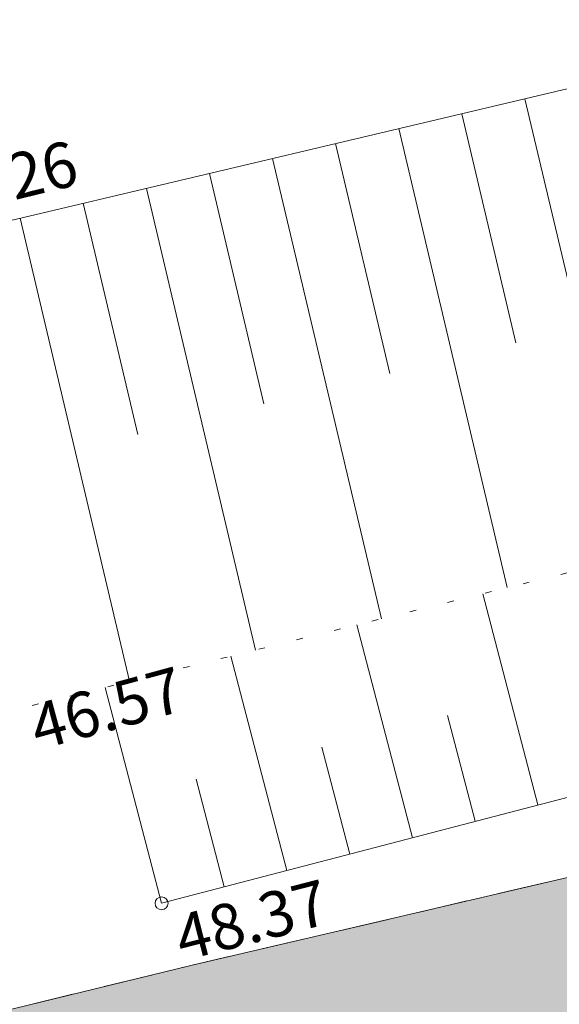
# Model space of a CAD drawing. Units: metres. Extents: x 524820 to 563717, y 6566033 to 6589761.
# Drawn here: x 546603 to 546611, y 6577825 to 6577840 of the extents above; entities that cross this region are included whole.
import ezdxf
from ezdxf.enums import TextEntityAlignment as Align

# ---------------------------------------------------------------- set-up
doc = ezdxf.new("R2010")
doc.units = ezdxf.units.M
for name, pattern in [('Geodeesia$0$ASFBET', [2.5, 1.5, -1]), ('Geodeesia$0$NOLVAALL', [1.2, 0.2, -1]), ('Geodeesia$0$NOLVAKRIIPS', [0.2, 0.1, 0.1]), ('Geodeesia$0$NOLVAPEAL', [0.2, 0.1, 0.1])]:
    doc.linetypes.add(name, pattern=pattern)
for name, color, linetype, lineweight in [('-GEODEESIA', 7, 'Continuous', 9), ('DP_T-autoliiklus_olemasolev', 254, 'Continuous', 9), ('Geodeesia$0$KORGUS-EH2000', 250, 'Continuous', 9), ('Geodeesia$0$Reljeef', 250, 'Continuous', 9), ('Geodeesia$0$TEE', 250, 'Continuous', 9)]:
    doc.layers.add(name, color=color, linetype=linetype, lineweight=lineweight)
doc.styles.add('Geodeesia$0$italic', font='italic.shx')

# ---------------------------------------------------------------- blocks, each defined once
blk = doc.blocks.new('Geodeesia')
at = {"layer": 'Geodeesia$0$KORGUS-EH2000', "linetype": 'Continuous', "ltscale": 0.5}
blk.add_circle((546605.177, 6577826.161), 0.1, dxfattribs=at)
at = {"layer": 'Geodeesia$0$Reljeef', "linetype": 'Geodeesia$0$NOLVAKRIIPS', "ltscale": 0.5}
for p, q in [((546610.782, 6577838.566), (546612.451, 6577831.509)), ((546609.808, 6577838.335), (546610.644, 6577834.802)), ((546608.835, 6577838.105), (546610.509, 6577831.028)), ((546607.862, 6577837.875), (546608.7, 6577834.331)), ((546606.889, 6577837.645), (546608.568, 6577830.547)), ((546605.916, 6577837.415), (546606.757, 6577833.861)), ((546604.943, 6577837.184), (546606.627, 6577830.066)), ((546603.97, 6577836.954), (546604.813, 6577833.39)), ((546602.996, 6577836.724), (546604.685, 6577829.585)), ((546610.982, 6577827.678), (546610.131, 6577830.934)), ((546609.047, 6577827.172), (546608.19, 6577830.453)), ((546607.112, 6577826.667), (546606.248, 6577829.972)), ((546605.177, 6577826.161), (546604.307, 6577829.491)), ((546610.014, 6577827.425), (546609.587, 6577829.059)), ((546608.079, 6577826.92), (546607.649, 6577828.566)), ((546606.144, 6577826.414), (546605.711, 6577828.073))]:
    blk.add_line(p, q, dxfattribs=at)
at = {"layer": 'Geodeesia$0$Reljeef', "linetype": 'Geodeesia$0$NOLVAPEAL', "ltscale": 0.5, "flags": 128}
for points in [[(546604.37, 6578377.879), (546619.207, 6578390.622), (546635.239, 6578404.844), (546647.471, 6578414.548), (546653.788, 6578419.491), (546657.064, 6578421.649), (546660.636, 6578422.698), (546663.838, 6578422.954), (546666.716, 6578422.082), (546669.734, 6578420.367), (546672.574, 6578418.483), (546683.174, 6578403.773), (546691.706, 6578389.656), (546699.733, 6578376.909), (546708.411, 6578362.856), (546715.325, 6578350.99), (546718.599, 6578345.15), (546723.115, 6578336.746), (546727.637, 6578328.658), (546737.798, 6578310.927), (546746.599, 6578294.704), (546752.194, 6578282.984), (546755.044, 6578277.271), (546761.893, 6578262.45), (546770.919, 6578242.75), (546779.971, 6578223.974), (546785.837, 6578209.012), (546793.848, 6578191.969), (546798.424, 6578182.18), (546800.676, 6578175.945), (546805.327, 6578163.814), (546808.585, 6578155.439), (546810.852, 6578149.645), (546814.968, 6578137.884), (546821.241, 6578122.283), (546826.417, 6578106.789), (546832.67, 6578087.629), (546838.359, 6578069.363), (546843.512, 6578052.513), (546847.802, 6578035.953), (546851.8, 6578020.346), (546855.781, 6578005.088), (546859.922, 6577991.01), (546862.434, 6577983.083), (546862.787, 6577979.536), (546862.138, 6577975.798), (546860.347, 6577972.138), (546856.831, 6577968.44), (546854.489, 6577965.09), (546848.113, 6577955.181), (546840.184, 6577943.822), (546828.59, 6577930.568), (546819.847, 6577921.927), (546809.069, 6577913.425), (546798.104, 6577905.446), (546778.737, 6577894.702), (546766.828, 6577888.92), (546749.474, 6577880.949), (546733.272, 6577873.246), (546716.222, 6577865.509), (546706.375, 6577861.027), (546691.6, 6577854.314), (546680.928, 6577850.082), (546662.14, 6577842.876), (546656.558, 6577841.089), (546637.03, 6577834.929), (546621.308, 6577830.375), (546605.177, 6577826.161)], [(546604.41, 6578373.943), (546605.78, 6578373.487), (546607.294, 6578374.006), (546622.552, 6578387.731), (546638.043, 6578401.599), (546650.192, 6578411.917), (546656.341, 6578416.534), (546657.819, 6578417.363), (546659.795, 6578418.158), (546661.618, 6578418.221), (546663.39, 6578417.916), (546665.642, 6578416.47), (546666.997, 6578414.986), (546667.476, 6578414.27), (546675.486, 6578403.022), (546686, 6578387.669), (546696.206, 6578372.164), (546703.735, 6578360.196), (546713.199, 6578342.198), (546722.34, 6578326.129), (546732.463, 6578308.588), (546741.053, 6578292.349), (546749.754, 6578275.15), (546756.679, 6578260.331), (546765.898, 6578240.593), (546774.948, 6578221.617), (546781.015, 6578207.691), (546782.562, 6578204.387), (546788.65, 6578189.64), (546794.932, 6578174.296), (546799.304, 6578161.189), (546801.865, 6578152.952), (546804.608, 6578147.292), (546809.576, 6578135.791), (546815.57, 6578119.844), (546821.005, 6578104.814), (546826.623, 6578085.433), (546831.581, 6578068.154), (546835.796, 6578050.528), (546839.843, 6578033.81), (546843.361, 6578018.398), (546846.867, 6578002.771), (546850.833, 6577988.281), (546852.531, 6577980.582), (546851.897, 6577978.507), (546849.928, 6577976.253), (546847.821, 6577973.54), (546844.98, 6577969.728), (546838.71, 6577959.944), (546829.343, 6577947.994), (546821.036, 6577937.699), (546813.398, 6577929.087), (546802.664, 6577919.958), (546792.388, 6577912.281), (546783.547, 6577906.652), (546774.691, 6577901.405), (546764.69, 6577895.871), (546747.179, 6577885.703), (546743.976, 6577885.384), (546736.025, 6577882.069), (546731.394, 6577879.82), (546712.905, 6577872.862), (546702.697, 6577868.43), (546686.79, 6577861.599), (546676.174, 6577856.915), (546673.121, 6577857.413), (546669.825, 6577856.576), (546652.609, 6577850.369), (546634.806, 6577844.563), (546618.942, 6577840.496), (546601.695, 6577836.416), (546584.107, 6577832.552), (546566.357, 6577828.519), (546548.159, 6577825.309), (546530.723, 6577820.945)]]:
    blk.add_lwpolyline(points, dxfattribs=at)
at = {"layer": 'Geodeesia$0$Reljeef', "linetype": 'Geodeesia$0$NOLVAALL', "ltscale": 0.5, "flags": 128}
blk.add_lwpolyline([(546538.167, 6577814.777), (546550.867, 6577817.59), (546569.15, 6577821.414), (546586.567, 6577825.373), (546602.882, 6577829.138), (546621.137, 6577833.662), (546636.344, 6577837.928), (546655.686, 6577844.192), (546660.971, 6577846.199), (546679.377, 6577853.175), (546689.415, 6577857.694), (546705.03, 6577864.427), (546714.704, 6577869.12), (546732.135, 6577876.617), (546747.999, 6577884.131), (546765.099, 6577893.194)], dxfattribs=at)
at = {"layer": 'Geodeesia$0$TEE', "linetype": 'Geodeesia$0$ASFBET', "ltscale": 0.5, "flags": 128}
blk.add_lwpolyline([(546664.923, 6577842.76), (546659.883, 6577841.054), (546654.092, 6577839.027), (546646.062, 6577836.37), (546641.385, 6577834.851), (546636.419, 6577833.407), (546631.341, 6577832), (546625.627, 6577830.316), (546618.43, 6577828.359), (546611.99, 6577826.687), (546605.648, 6577825.208), (546595.043, 6577822.622), (546588.065, 6577821.027), (546579.932, 6577819.232), (546563.451, 6577815.716), (546540.541, 6577810.852)], dxfattribs=at)
at = {"layer": 'Geodeesia$0$KORGUS-EH2000', "linetype": 'Continuous', "ltscale": 0.5, "style": 'Geodeesia$0$italic'}
for s, rotation, p in [(' 51.26 ', 13.717, (546601.246, 6577837.317)), (' 46.57 ', 15.255, (546602.882, 6577829.138))]:
    blk.add_text(s, height=0.7, rotation=rotation, dxfattribs=at).set_placement(p, align=Align.TOP_LEFT)
at = {"layer": 'Geodeesia$0$KORGUS-EH2000', "ltscale": 0.5, "style": 'Geodeesia$0$italic'}
blk.add_text(' 48.37 ', height=0.7, rotation=14.4171, dxfattribs=at).set_placement((546605.347, 6577825.003), align=Align.BOTTOM_LEFT)

msp = doc.modelspace()

# ---------------------------------------------------------------- hatches: boundary and pattern name
at = {"layer": 'DP_T-autoliiklus_olemasolev'}
h = msp.add_hatch(color=256, dxfattribs=at)
h.dxf.hatch_style = 1
h.paths.add_polyline_path([(546850.388, 6577956.435), (546853.187, 6577947.194), (546851.017, 6577944.499), (546847.022, 6577939.335), (546839.858, 6577930.776), (546833.224, 6577923.637), (546825.375, 6577916.101), (546799.618, 6577897.086), (546789.894, 6577891.575), (546780.661, 6577886.747), (546771.308, 6577882.157), (546768.857, 6577881), (546767.495, 6577878.956), (546767.452, 6577878.036), (546767.623, 6577877.042), (546767.897, 6577876.417), (546768.736, 6577875.458), (546769.744, 6577874.87), (546770.98, 6577874.59), (546772.483, 6577874.466), (546774.143, 6577874.533), (546775.808, 6577874.765), (546776.299, 6577870.983), (546772.278, 6577871.014), (546770.68, 6577871.145), (546769.182, 6577871.338), (546767.59, 6577871.705), (546766.28, 6577872.25), (546765.1, 6577873.14), (546763.944, 6577874.266), (546763.021, 6577875.203), (546762.357, 6577875.667), (546761.12, 6577876.163), (546760.077, 6577876.271), (546758.437, 6577876.21), (546751.754, 6577873.114), (546742.419, 6577868.704), (546732.826, 6577864.206), (546723.055, 6577859.714), (546704.157, 6577851.266), (546695.242, 6577847.396), (546676.546, 6577840.033), (546674.03, 6577839.108), (546673.894, 6577839), (546673.528, 6577838.484), (546673.436, 6577837.938), (546673.557, 6577837.594), (546673.853, 6577837.14), (546674.542, 6577836.888), (546542.678, 6577800.759), (546540.536, 6577810.851), (546563.451, 6577815.716), (546579.932, 6577819.232), (546588.065, 6577821.027), (546595.043, 6577822.622), (546605.648, 6577825.208), (546611.99, 6577826.687), (546618.43, 6577828.359), (546625.627, 6577830.316), (546631.341, 6577832), (546636.419, 6577833.407), (546641.385, 6577834.851), (546646.062, 6577836.37), (546654.092, 6577839.027), (546659.883, 6577841.054), (546664.923, 6577842.76), (546673.807, 6577846.16), (546682.646, 6577849.467), (546692.498, 6577853.523), (546701.395, 6577857.351), (546711.22, 6577861.584), (546720.085, 6577865.588), (546729.947, 6577870.08), (546739.385, 6577874.486), (546748.359, 6577878.889), (546748.299, 6577879.183), (546747.93, 6577879.924), (546748.925, 6577880.374), (546753.723, 6577881.732), (546756.931, 6577883.221), (546762.824, 6577885.932), (546768.667, 6577888.687), (546774.53, 6577891.562), (546777.278, 6577892.949), (546786.275, 6577897.625), (546795.629, 6577903.028), (546803.978, 6577908.45), (546812.37, 6577914.622), (546819.794, 6577920.748), (546828.116, 6577928.642), (546834.315, 6577935.179), (546841.053, 6577943.199), (546845.108, 6577948.482)])

# ---------------------------------------------------------------- linework, layer by layer
at = {"layer": 'DP_T-autoliiklus_olemasolev', "flags": 128}
msp.add_lwpolyline([(546674.542, 6577836.888), (546542.678, 6577800.759), (546540.536, 6577810.851), (546563.451, 6577815.716), (546579.932, 6577819.232), (546588.065, 6577821.027), (546595.043, 6577822.622), (546605.648, 6577825.208), (546611.99, 6577826.687), (546618.43, 6577828.359), (546625.627, 6577830.316), (546631.341, 6577832), (546636.419, 6577833.407), (546641.385, 6577834.851), (546646.062, 6577836.37), (546654.092, 6577839.027), (546659.883, 6577841.054), (546664.923, 6577842.76), (546673.807, 6577846.16)], dxfattribs=at)

# ---------------------------------------------------------------- block references
at = {"layer": '-GEODEESIA'}
msp.add_blockref('Geodeesia', (0, 0), dxfattribs=at)

doc.saveas('drawing.dxf')
